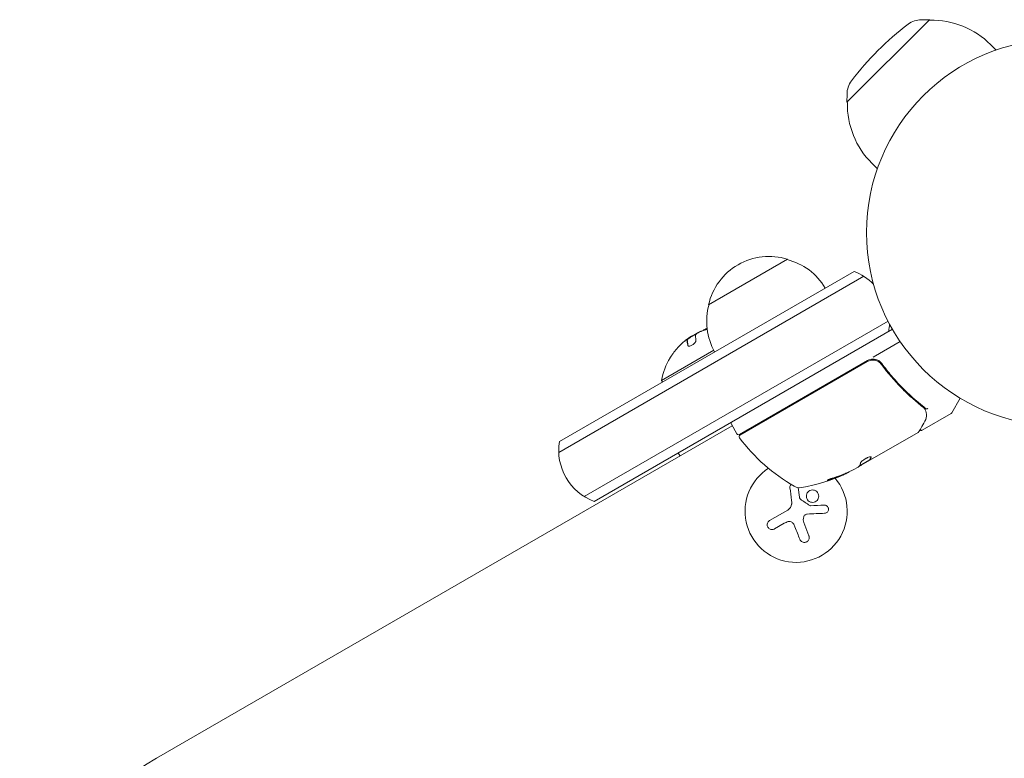
# Model space of a CAD drawing. Units: millimetres. Extents: x -4363 to 4640, y -3703 to 3354.
# Drawn here: x -830 to -560, y -642 to -439 of the extents above; entities that cross this region are included whole.
import ezdxf

# ---------------------------------------------------------------- set-up
doc = ezdxf.new("R2010")
doc.units = ezdxf.units.MM
doc.header["$LTSCALE"] = 20
doc.layers.add('2d', color=230, linetype='Continuous')

msp = doc.modelspace()

# ---------------------------------------------------------------- linework, layer by layer
at = {"layer": '2d', "lineweight": 0}
for p, q in [((-580.91, -439.37), (-603.54, -461.99)), ((-583.16, -439.38), (-580.91, -439.37)), ((-580.81, -439.47), (-580.91, -439.37)), ((-562.68, -447.7), (-564.17, -446.2)), ((-603.53, -459.74), (-603.54, -461.99)), ((-603.43, -462.1), (-603.54, -461.99)), ((-595.2, -480.23), (-596.7, -478.73)), ((-641.48, -517.53), (-619.83, -505.03)), ((-682.52, -557.97), (-598.92, -509.7)), ((-682.34, -554.98), (-601.61, -508.37)), ((-592.27, -522.03), (-675.52, -570.09)), ((-591.08, -524.23), (-672.84, -571.43)), ((-647.33, -527.11), (-647.33, -527.11)), ((-647.33, -527.11), (-647.23, -527.28)), ((-596.36, -531.9), (-588.95, -527.61)), ((-640.05, -529.98), (-654.35, -538.24)), ((-633.03, -553.07), (-597.92, -532.8)), ((-597.98, -533.06), (-632.87, -553.21)), ((-593.49, -534.63), (-594.25, -533.33)), ((-654.1, -538.67), (-654.35, -538.24)), ((-572.54, -543.12), (-574.84, -547.11)), ((-582.96, -551.87), (-575.02, -547.29)), ((-633.71, -552.88), (-635.21, -550.28)), ((-792.75, -641.82), (-634.96, -550.72)), ((-584.01, -552.48), (-597.27, -560.13)), ((-649.29, -558.99), (-649.79, -558.13)), ((-597.32, -560.05), (-600.12, -561.66)), ((-597.27, -560.13), (-599.61, -561.48)), ((-597.32, -560.05), (-597.27, -560.13)), ((-597.27, -560.13), (-597.27, -560.13)), ((-604.26, -563.88), (-604.21, -563.97)), ((-601.85, -562.78), (-600.47, -561.98)), ((-616.92, -567.62), (-616.54, -570.28)), ((-624.74, -576.65), (-619.77, -573.79)), ((-615.34, -577.23), (-613.96, -580.83)), ((-620.76, -577.41), (-623.41, -578.95))]:
    msp.add_line(p, q, dxfattribs=at)
msp.add_circle((-545.18, -497.73), 53, dxfattribs=at)
for centre, radius, start, end in [((-583.13, -445.38), 6, 90.2339, 127.4048), ((-580.44, -462.47), 23, 45, 90.9208), ((-536.36, -506.54), 83, 127.4048, 142.5952), ((-597.53, -459.77), 6, 142.5952, 179.7661), ((-580.44, -462.47), 23, 179.0792, 225), ((-624.89, -521.26), 17, 72.6679, 167.3321), ((-624.12, -521.59), 17, 30.6413, 75.8135), ((-606.91, -522.4), 15, 44.7866, 69.2965), ((-624.99, -522.09), 17, 164.1865, 209.3587), ((-606.91, -522.4), 15, 350.7035, 358.7826), ((-636.21, -541.65), 18.33, 117.7039, 127.4042), ((-636.21, -541.65), 18.33, 108.1246, 109.8754), ((-636.31, -541.48), 18.33, 107.6978, 108.0914), ((-636.31, -541.48), 18.29, 134.2445, 144.444), ((-636.31, -541.48), 18.27, 125.7528, 129.848), ((-636.31, -541.48), 18.33, 149.0095, 169.8095), ((-596.42, -535.4), 3, 89.8619, 120), ((-575.27, -546.86), 0.5, 300, 330), ((-634.78, -550.03), 0.5, 120, 210), ((-633.28, -552.63), 0.5, 210, 300), ((-667.53, -557.4), 15, 170.7035, 249.2965), ((-632.62, -553.64), 0.5, 120, 216.9217), ((-593.05, -523.91), 50, 216.9217, 240.1017), ((-617.47, -574.11), 14, 122.7357, 40.3217), ((-624.76, -518.39), 50, 280.1478, 294.4225), ((-624.76, -518.39), 49.9, 294.4113, 294.7848), ((-616.48, -564.65), 3, 240.1017, 280.1478), ((-755.25, -706.77), 75, 120, 202.5142)]:
    msp.add_arc(centre, radius, start, end, dxfattribs=at)
at = {"layer": '2d', "lineweight": 0, "extrusion": (0, 0, -1)}
for centre, major_axis, ratio, start_param, end_param in [((-635.56, -541.05), (-9.15, 15.85), 0.156437, -0.424235, -0.202338), ((-625.62, -518.88), (24.93, -43.18), 0.882523, 0.091133, 0.189458), ((-624.48, -518.22), (25, -43.3), 0.886633, 0.070459, 0.189049), ((-628.16, -520.35), (24.85, -43.05), 0.438198, 0.042852, 0.049035), ((-625.61, -518.87), (25, -43.29), 0.156437, -0.125467, -0.082209)]:
    msp.add_ellipse(centre, major_axis=major_axis, ratio=ratio, start_param=start_param, end_param=end_param, dxfattribs=at)
at = {"layer": '2d', "lineweight": 0}
for centre, major_axis, ratio, start_param, end_param in [((-628.16, -520.35), (24.9, -43.14), 0.438198, -0.048936, 0.01654), ((-625.62, -518.88), (24.98, -43.26), 0.882523, -0.189074, -0.09095)]:
    msp.add_ellipse(centre, major_axis=major_axis, ratio=ratio, start_param=start_param, end_param=end_param, dxfattribs=at)
for points in [[(-645.46, -525.77), (-645.84, -525.92), (-646.42, -526.25), (-646.98, -526.65)], [(-645.39, -525.75), (-645.41, -525.76), (-645.44, -525.77), (-645.46, -525.77)], [(-645.23, -525.7), (-645.28, -525.71), (-645.33, -525.73), (-645.39, -525.75)], [(-645.03, -525.81), (-645.01, -525.67), (-644.82, -525.47), (-644.47, -525.24)], [(-643.36, -524.71), (-642.87, -524.54), (-642.36, -524.39), (-641.85, -524.27)], [(-642.99, -524.57), (-643.01, -524.58), (-643.02, -524.59), (-643.02, -524.59)], [(-641.88, -524.02), (-642.29, -524.14), (-642.66, -524.32), (-642.99, -524.57)], [(-641.86, -524.22), (-641.87, -524.23), (-641.89, -524.23), (-641.91, -524.24)], [(-649.07, -528.38), (-648.78, -528.1), (-648.49, -527.84), (-648.19, -527.6)], [(-647.36, -527.08), (-647.32, -527.11), (-647.3, -527.17), (-647.31, -527.25)], [(-647.31, -527.25), (-647.34, -527.59), (-647.3, -528.03), (-647.18, -528.59)], [(-594.13, -533.79), (-594.11, -533.81), (-594.09, -533.84), (-594.06, -533.87)], [(-582.7, -545.57), (-582.56, -545.68), (-582.43, -545.8), (-582.31, -545.94)], [(-582, -545.97), (-582.15, -545.78), (-582.32, -545.61), (-582.52, -545.45)], [(-582.31, -545.94), (-582.25, -546), (-582.21, -546.06), (-582.18, -546.14)], [(-581.76, -547.59), (-581.74, -548.18), (-581.84, -548.77), (-582.2, -549.4)], [(-582.18, -546.14), (-582.16, -546.18), (-582.14, -546.22), (-582.13, -546.26)], [(-582.13, -546.26), (-582.12, -546.28), (-582.11, -546.3), (-582.1, -546.33)], [(-581.99, -545.99), (-581.99, -545.99), (-582, -545.98), (-582, -545.97)], [(-581.78, -547.4), (-581.77, -547.47), (-581.76, -547.53), (-581.76, -547.59)], [(-584, -552.48), (-584.01, -552.48), (-584.01, -552.48), (-584.01, -552.48)], [(-583.82, -552.29), (-583.86, -552.37), (-583.93, -552.43), (-584, -552.48)], [(-583.6, -551.75), (-583.6, -551.75), (-583.6, -551.75), (-583.6, -551.75)], [(-597.29, -559.97), (-597.31, -560), (-597.32, -560.03), (-597.32, -560.05)], [(-597.27, -560.13), (-597.27, -560.12), (-597.26, -560.09), (-597.24, -560.05)], [(-596.92, -559.23), (-596.92, -559.21), (-596.92, -559.19), (-596.93, -559.18)], [(-601.85, -562.78), (-601.98, -562.85), (-602.12, -562.91), (-602.24, -562.97)], [(-600.15, -561.72), (-600.05, -561.68), (-599.94, -561.64), (-599.82, -561.58)], [(-599.82, -561.58), (-599.79, -561.57), (-599.75, -561.55), (-599.72, -561.54)], [(-599.72, -561.54), (-599.68, -561.52), (-599.65, -561.5), (-599.61, -561.48)], [(-619.16, -567.65), (-619.02, -568.79), (-618.87, -569.97), (-618.71, -571.18)], [(-618.71, -571.18), (-618.68, -571.45), (-618.67, -571.72), (-618.69, -572)], [(-618.69, -572), (-618.69, -572.04), (-618.7, -572.09), (-618.7, -572.13)], [(-616.49, -570.52), (-616.51, -570.44), (-616.53, -570.36), (-616.54, -570.28)], [(-613.74, -572.53), (-614.59, -571.96), (-615.44, -571.39), (-616.29, -570.81)], [(-618.7, -572.13), (-618.77, -572.81), (-619.18, -573.44), (-619.77, -573.79)], [(-614.41, -574.86), (-612.76, -574.79), (-611.17, -574.72), (-609.66, -574.66)], [(-609.74, -572.45), (-610.96, -572.49), (-612.25, -572.54), (-613.57, -572.58)], [(-620.76, -577.41), (-620.42, -577.22), (-620.07, -577.07), (-619.7, -576.95)], [(-615.34, -577.23), (-615.54, -576.72), (-615.56, -576.15), (-615.39, -575.62)], [(-618.26, -577.47), (-618.08, -577.76), (-617.92, -578.06), (-617.8, -578.37)], [(-617.8, -578.37), (-617.34, -579.55), (-616.89, -580.7), (-616.46, -581.8)]]:
    msp.add_open_spline(points, degree=3, dxfattribs=at)
for points, knots in [([(-644.47, -525.24), (-644.4, -525.19), (-644.31, -525.14), (-644.22, -525.09), (-644.12, -525.04), (-644.02, -524.98), (-643.91, -524.93), (-643.8, -524.88), (-643.69, -524.83), (-643.58, -524.79), (-643.51, -524.76), (-643.43, -524.73), (-643.36, -524.71)], [0, 0, 0, 0, 0.26951, 0.26951, 0.26951, 0.539189, 0.539189, 0.539189, 0.809594, 0.809594, 0.809594, 1, 1, 1, 1]), ([(-648.19, -527.6), (-648.09, -527.51), (-647.98, -527.43), (-647.89, -527.35), (-647.79, -527.28), (-647.7, -527.22), (-647.62, -527.18), (-647.55, -527.13), (-647.49, -527.1), (-647.44, -527.08), (-647.4, -527.07), (-647.37, -527.07), (-647.36, -527.08)], [0, 0, 0, 0, 0.2593, 0.2593, 0.2593, 0.519012, 0.519012, 0.519012, 0.774897, 0.774897, 0.774897, 1, 1, 1, 1]), ([(-647.23, -527.28), (-647.23, -527.29), (-647.23, -527.29), (-647.22, -527.3), (-647.22, -527.31), (-647.22, -527.33), (-647.21, -527.33), (-647.21, -527.35), (-647.21, -527.36), (-647.21, -527.39), (-647.21, -527.41), (-647.21, -527.43)], [0.2788711, 0.2788711, 0.2788711, 0.2788711, 0.375, 0.375, 0.5, 0.5, 0.625, 0.625, 0.75, 0.75, 1, 1, 1, 1]), ([(-647.21, -527.43), (-647.21, -527.45), (-647.22, -527.48), (-647.22, -527.52), (-647.22, -527.53), (-647.22, -527.55), (-647.22, -527.55), (-647.22, -527.58), (-647.22, -527.61), (-647.22, -527.66), (-647.22, -527.67), (-647.22, -527.69), (-647.22, -527.69), (-647.22, -527.72), (-647.22, -527.76), (-647.22, -527.8), (-647.21, -527.82), (-647.21, -527.84), (-647.21, -527.84), (-647.21, -527.87), (-647.21, -527.91), (-647.21, -527.96), (-647.2, -527.98), (-647.2, -528), (-647.2, -528), (-647.2, -528.04), (-647.19, -528.08), (-647.19, -528.13), (-647.18, -528.15), (-647.18, -528.17), (-647.18, -528.18), (-647.18, -528.21), (-647.17, -528.26), (-647.16, -528.31), (-647.16, -528.33), (-647.16, -528.35), (-647.16, -528.36), (-647.14, -528.48), (-647.11, -528.61), (-647.09, -528.75)], [0, 0, 0, 0, 0.0625, 0.09375, 0.109375, 0.109375, 0.125, 0.125, 0.1875, 0.21875, 0.234375, 0.234375, 0.25, 0.25, 0.3125, 0.34375, 0.359375, 0.359375, 0.375, 0.375, 0.4375, 0.46875, 0.484375, 0.484375, 0.5, 0.5, 0.5625, 0.59375, 0.609375, 0.609375, 0.625, 0.625, 0.6875, 0.71875, 0.734375, 0.734375, 0.75, 0.75, 0.9939553, 0.9939553, 0.9939553, 0.9939553]), ([(-647.18, -528.59), (-647.17, -528.66), (-647.13, -528.72), (-647.06, -528.77), (-647, -528.81), (-646.91, -528.83), (-646.8, -528.83), (-646.7, -528.83), (-646.58, -528.81), (-646.45, -528.77), (-646.33, -528.74), (-646.2, -528.68), (-646.07, -528.61), (-645.95, -528.55), (-645.83, -528.47), (-645.72, -528.39), (-645.61, -528.31), (-645.51, -528.22), (-645.42, -528.13), (-645.32, -528.03), (-645.23, -527.94), (-645.16, -527.84), (-645.09, -527.74), (-645.03, -527.63), (-644.99, -527.54), (-644.94, -527.44), (-644.92, -527.34), (-644.92, -527.26), (-644.92, -527.24), (-644.92, -527.21), (-644.92, -527.19)], [0, 0, 0, 0, 0.120796, 0.120796, 0.120796, 0.242046, 0.242046, 0.242046, 0.356333, 0.356333, 0.356333, 0.459168, 0.459168, 0.459168, 0.553739, 0.553739, 0.553739, 0.646543, 0.646543, 0.646543, 0.743592, 0.743592, 0.743592, 0.848997, 0.848997, 0.848997, 0.964083, 0.964083, 0.964083, 1, 1, 1, 1]), ([(-652.02, -532.04), (-652.02, -532.04), (-652.01, -532.03), (-652.01, -532.03), (-651.99, -532), (-651.96, -531.96), (-651.92, -531.9), (-651.88, -531.84), (-651.83, -531.77), (-651.77, -531.68), (-651.71, -531.59), (-651.63, -531.48), (-651.55, -531.37), (-651.47, -531.24), (-651.37, -531.11), (-651.28, -530.98), (-651.25, -530.93), (-651.22, -530.89), (-651.19, -530.85)], [0.5241338, 0.5241338, 0.5241338, 0.5241338, 0.5580846, 0.5580846, 0.5580846, 0.6504961, 0.6504961, 0.6504961, 0.7464287, 0.7464287, 0.7464287, 0.8503051, 0.8503051, 0.8503051, 0.9639127, 0.9639127, 0.9639127, 1, 1, 1, 1]), ([(-597.98, -533.06), (-597.82, -532.97), (-597.65, -532.89), (-597.31, -532.77), (-597.13, -532.72), (-596.77, -532.67), (-596.59, -532.65), (-596.22, -532.66), (-596.04, -532.68), (-595.68, -532.76), (-595.51, -532.81), (-595.17, -532.95), (-595.01, -533.04), (-594.7, -533.23), (-594.56, -533.34), (-594.29, -533.59), (-594.17, -533.73), (-594.06, -533.87)], [0, 0, 0, 0, 0.000545599, 0.000545599, 0.001091197, 0.001091197, 0.001636796, 0.001636796, 0.002182395, 0.002182395, 0.002727993, 0.002727993, 0.003273592, 0.003273592, 0.003819191, 0.003819191, 0.00436479, 0.00436479, 0.00436479, 0.00436479]), ([(-594, -533.62), (-594.14, -533.43), (-594.3, -533.26), (-594.65, -532.96), (-594.85, -532.83), (-595.27, -532.62), (-595.49, -532.53), (-595.95, -532.42), (-596.18, -532.4), (-596.41, -532.4)], [0, 0, 0, 0, 0.000703979, 0.000703979, 0.001407958, 0.001407958, 0.002111937, 0.002111937, 0.002815916, 0.002815916, 0.002815916, 0.002815916]), ([(-594.93, -533.09), (-594.92, -533.09), (-594.91, -533.1), (-594.89, -533.11), (-594.85, -533.14), (-594.79, -533.18), (-594.79, -533.18), (-594.79, -533.18)], [0, 0, 0, 0, 0.321565, 0.321565, 1.33647, 1.33647, 1.374343, 1.374343, 1.374343, 1.374343]), ([(-594.84, -533.15), (-594.84, -533.15), (-594.84, -533.15), (-594.84, -533.15), (-594.84, -533.15), (-594.84, -533.15), (-594.84, -533.15), (-594.84, -533.15), (-594.84, -533.15), (-594.84, -533.15), (-594.83, -533.15), (-594.82, -533.15), (-594.82, -533.16), (-594.8, -533.17), (-594.8, -533.17), (-594.79, -533.17), (-594.79, -533.18), (-594.79, -533.18)], [0, 0, 0, 0, 0.0000866, 0.0000866, 0.0003751, 0.0003751, 0.0015291, 0.0015291, 0.0061451, 0.0061451, 0.0240222, 0.0240222, 0.214719, 0.214719, 0.2782823, 0.2782823, 0.3210358, 0.3210358, 0.3210358, 0.3210358]), ([(-594.64, -533.28), (-594.63, -533.29), (-594.62, -533.3), (-594.6, -533.32), (-594.59, -533.32), (-594.58, -533.33), (-594.58, -533.33), (-594.57, -533.34), (-594.57, -533.34), (-594.57, -533.34), (-594.57, -533.34), (-594.57, -533.35)], [0, 0, 0, 0, 0.1618259, 0.1618259, 0.2225061, 0.2225061, 0.268016, 0.268016, 0.2850821, 0.2850821, 0.3002188, 0.3002188, 0.3002188, 0.3002188]), ([(-594.13, -533.79), (-594.13, -533.79), (-594.13, -533.79), (-594.13, -533.79), (-594.13, -533.79), (-594.13, -533.79), (-594.12, -533.79), (-594.11, -533.81), (-594.11, -533.82), (-594.1, -533.83), (-594.1, -533.83), (-594.09, -533.83), (-594.09, -533.83), (-594.09, -533.84), (-594.09, -533.84), (-594.09, -533.84), (-594.08, -533.85), (-594.07, -533.86), (-594.07, -533.87), (-594.06, -533.87)], [0, 0, 0, 0, 0.0001953, 0.0001953, 0.0006348, 0.0006348, 0.0193854, 0.0193854, 0.0693975, 0.0693975, 0.0756475, 0.0756475, 0.07721, 0.07721, 0.0816046, 0.0816046, 0.1050432, 0.1050432, 0.136296, 0.136296, 0.136296, 0.136296]), ([(-594.06, -533.87), (-592.35, -536.19), (-590.54, -538.3), (-587.68, -541.22), (-586.71, -542.15), (-585.22, -543.48), (-584.72, -543.91), (-583.71, -544.76), (-583.21, -545.17), (-582.7, -545.57)], [0, 0, 0, 0, 0.00862215, 0.00862215, 0.01293323, 0.01293323, 0.01508877, 0.01508877, 0.0172443, 0.0172443, 0.0172443, 0.0172443]), ([(-582.52, -545.45), (-584.59, -543.84), (-586.59, -542.06), (-589.47, -539.11), (-590.41, -538.08), (-591.79, -536.46), (-592.24, -535.91), (-593.14, -534.78), (-593.57, -534.2), (-594, -533.62)], [0, 0, 0, 0, 0.00868962, 0.00868962, 0.01303444, 0.01303444, 0.01520684, 0.01520684, 0.01737925, 0.01737925, 0.01737925, 0.01737925]), ([(-582.1, -546.33), (-582, -546.58), (-581.92, -546.82), (-581.83, -547.17), (-581.8, -547.3), (-581.78, -547.4)], [0, 0, 0, 0, 0.923542, 0.923542, 1.557399, 1.557399, 1.557399, 1.557399]), ([(-581.99, -545.99), (-581.94, -546.03), (-581.86, -546.05), (-581.71, -546.04), (-581.65, -546.03), (-581.57, -546), (-581.54, -545.99), (-581.48, -545.98), (-581.44, -545.98), (-581.42, -545.99)], [0, 0, 0, 0, 0.0003654766, 0.0003654766, 0.000548215, 0.000548215, 0.0006395841, 0.0006395841, 0.0007309533, 0.0007309533, 0.0007309533, 0.0007309533]), ([(-582.2, -549.4), (-582.6, -550.12), (-582.95, -550.73), (-583.51, -551.73), (-583.71, -552.09), (-583.82, -552.29)], [0, 0, 0, 0, 5.185263, 5.185263, 10.641762, 10.641762, 10.641762, 10.641762]), ([(-582.96, -551.87), (-583.01, -551.9), (-583.06, -551.92), (-583.17, -551.94), (-583.22, -551.94), (-583.33, -551.93), (-583.38, -551.91), (-583.48, -551.87), (-583.52, -551.84), (-583.55, -551.81)], [0.0000977, 0.0000977, 0.0000977, 0.0000977, 0.1619902, 0.1619902, 0.3245365, 0.3245365, 0.4870626, 0.4870626, 0.6306672, 0.6306672, 0.6306672, 0.6306672]), ([(-596.93, -559.18), (-596.95, -559.15), (-597, -559.14), (-597.16, -559.15), (-597.27, -559.17), (-597.54, -559.26), (-597.7, -559.32), (-597.96, -559.44), (-598.05, -559.48), (-598.23, -559.57), (-598.32, -559.62), (-598.5, -559.72), (-598.59, -559.77), (-598.77, -559.88), (-598.85, -559.93), (-599.1, -560.1), (-599.25, -560.21), (-599.44, -560.36), (-599.5, -560.41), (-599.6, -560.51), (-599.65, -560.55), (-599.75, -560.67), (-599.8, -560.74), (-599.81, -560.79)], [0.00025325, 0.00025325, 0.00025325, 0.00025325, 0.000874176, 0.000874176, 0.001495101, 0.001495101, 0.002116027, 0.002116027, 0.00242649, 0.00242649, 0.002736952, 0.002736952, 0.003047415, 0.003047415, 0.003357878, 0.003357878, 0.003978803, 0.003978803, 0.004289266, 0.004289266, 0.004599729, 0.004599729, 0.005220654, 0.005220654, 0.005220654, 0.005220654]), ([(-600.14, -561.7), (-600.16, -561.73), (-600.2, -561.77), (-600.31, -561.86), (-600.38, -561.92), (-600.47, -561.98)], [0.0000002, 0.0000002, 0.0000002, 0.0000002, 0.000612586, 0.000612586, 0.001224972, 0.001224972, 0.001224972, 0.001224972]), ([(-607.14, -564.91), (-607.29, -564.96), (-607.46, -565.02), (-607.71, -565.11), (-607.79, -565.14), (-607.96, -565.2), (-608.05, -565.23), (-608.28, -565.33), (-608.44, -565.39), (-608.69, -565.5), (-608.79, -565.55), (-608.94, -565.63), (-608.99, -565.66), (-609, -565.68), (-608.99, -565.69), (-608.97, -565.7), (-608.95, -565.7), (-608.81, -565.68), (-608.57, -565.61), (-608.26, -565.52)], [0.000000226, 0.000000226, 0.000000226, 0.000000226, 0.000536258, 0.000536258, 0.000804273, 0.000804273, 0.001072289, 0.001072289, 0.00160832, 0.00160832, 0.002144351, 0.002144351, 0.002680383, 0.002680383, 0.002948398, 0.002948398, 0.003216414, 0.003216414, 0.004288477, 0.004288477, 0.004288477, 0.004288477]), ([(-608.31, -565.43), (-608.46, -565.48), (-608.6, -565.52), (-608.77, -565.56), (-608.81, -565.57), (-608.86, -565.58)], [0.0000004271, 0.0000004271, 0.0000004271, 0.0000004271, 0.0005364944, 0.0005364944, 0.0007899206, 0.0007899206, 0.0007899206, 0.0007899206]), ([(-618.86, -566.73), (-618.89, -566.76), (-618.92, -566.8), (-618.95, -566.84), (-619.03, -566.94), (-619.08, -567.05), (-619.12, -567.16), (-619.16, -567.28), (-619.18, -567.41), (-619.17, -567.54), (-619.17, -567.57), (-619.17, -567.61), (-619.16, -567.65)], [0.7071436, 0.7071436, 0.7071436, 0.7071436, 0.7486141, 0.7486141, 0.7486141, 0.8543303, 0.8543303, 0.8543303, 0.9673872, 0.9673872, 0.9673872, 1, 1, 1, 1]), ([(-612.4, -568.37), (-612.83, -568.21), (-613.3, -568.24), (-614.09, -568.61), (-614.41, -568.94), (-614.72, -569.75), (-614.72, -570.24), (-614.36, -571.07), (-613.99, -571.41), (-613.56, -571.57)], [0, 0, 0, 0, 0.125, 0.125, 0.25, 0.25, 0.375, 0.375, 0.5, 0.5, 0.5, 0.5]), ([(-613.56, -571.57), (-613.14, -571.72), (-612.66, -571.69), (-611.87, -571.33), (-611.56, -570.99), (-611.24, -570.18), (-611.24, -569.71), (-611.61, -568.86), (-611.97, -568.53), (-612.4, -568.37)], [0.5, 0.5, 0.5, 0.5, 0.625, 0.625, 0.75, 0.75, 0.875, 0.875, 1, 1, 1, 1]), ([(-616.29, -570.81), (-616.34, -570.78), (-616.38, -570.74), (-616.41, -570.7), (-616.44, -570.66), (-616.47, -570.61), (-616.48, -570.56), (-616.49, -570.55), (-616.49, -570.53), (-616.49, -570.52)], [0, 0, 0, 0, 0.444984, 0.444984, 0.444984, 0.890124, 0.890124, 0.890124, 1, 1, 1, 1]), ([(-613.57, -572.58), (-613.6, -572.58), (-613.64, -572.58), (-613.67, -572.57), (-613.7, -572.56), (-613.72, -572.55), (-613.74, -572.53)], [0, 0, 0, 0, 0.541586, 0.541586, 0.541586, 1, 1, 1, 1]), ([(-609.66, -574.66), (-609.52, -574.65), (-609.39, -574.62), (-609.26, -574.57), (-609.14, -574.51), (-609.02, -574.43), (-608.92, -574.33), (-608.83, -574.24), (-608.75, -574.12), (-608.69, -574), (-608.64, -573.88), (-608.61, -573.76), (-608.6, -573.63), (-608.59, -573.52), (-608.6, -573.4), (-608.63, -573.29), (-608.66, -573.18), (-608.7, -573.07), (-608.76, -572.98), (-608.82, -572.89), (-608.89, -572.8), (-608.97, -572.73), (-609.06, -572.65), (-609.16, -572.59), (-609.27, -572.54), (-609.39, -572.49), (-609.51, -572.46), (-609.63, -572.45), (-609.67, -572.45), (-609.71, -572.45), (-609.74, -572.45)], [0, 0, 0, 0, 0.123267, 0.123267, 0.123267, 0.246944, 0.246944, 0.246944, 0.364412, 0.364412, 0.364412, 0.469764, 0.469764, 0.469764, 0.565076, 0.565076, 0.565076, 0.656937, 0.656937, 0.656937, 0.751946, 0.751946, 0.751946, 0.854928, 0.854928, 0.854928, 0.968152, 0.968152, 0.968152, 1, 1, 1, 1]), ([(-624.74, -576.65), (-624.88, -576.73), (-625, -576.84), (-625.11, -576.97), (-625.21, -577.09), (-625.29, -577.24), (-625.34, -577.4), (-625.39, -577.55), (-625.41, -577.72), (-625.4, -577.88), (-625.39, -578.03), (-625.36, -578.18), (-625.3, -578.32), (-625.24, -578.44), (-625.17, -578.56), (-625.08, -578.67), (-624.99, -578.77), (-624.89, -578.86), (-624.78, -578.93), (-624.66, -579), (-624.53, -579.05), (-624.41, -579.08), (-624.27, -579.12), (-624.12, -579.13), (-623.98, -579.12), (-623.83, -579.11), (-623.68, -579.07), (-623.54, -579.01), (-623.5, -578.99), (-623.46, -578.97), (-623.41, -578.95)], [0, 0, 0, 0, 0.12144, 0.12144, 0.12144, 0.243283, 0.243283, 0.243283, 0.358856, 0.358856, 0.358856, 0.462986, 0.462986, 0.462986, 0.558085, 0.558085, 0.558085, 0.650496, 0.650496, 0.650496, 0.746429, 0.746429, 0.746429, 0.850305, 0.850305, 0.850305, 0.963913, 0.963913, 0.963913, 1, 1, 1, 1]), ([(-619.7, -576.95), (-619.56, -576.91), (-619.42, -576.9), (-619.28, -576.9), (-619.14, -576.91), (-619, -576.93), (-618.87, -576.99), (-618.74, -577.04), (-618.61, -577.11), (-618.51, -577.2), (-618.41, -577.28), (-618.33, -577.37), (-618.26, -577.47)], [0, 0, 0, 0, 0.2593, 0.2593, 0.2593, 0.519012, 0.519012, 0.519012, 0.774897, 0.774897, 0.774897, 1, 1, 1, 1]), ([(-615.39, -575.62), (-615.35, -575.5), (-615.3, -575.39), (-615.23, -575.3), (-615.16, -575.2), (-615.07, -575.12), (-614.97, -575.05), (-614.88, -574.98), (-614.77, -574.93), (-614.65, -574.9), (-614.57, -574.88), (-614.49, -574.87), (-614.41, -574.86)], [0, 0, 0, 0, 0.26951, 0.26951, 0.26951, 0.539189, 0.539189, 0.539189, 0.809594, 0.809594, 0.809594, 1, 1, 1, 1]), ([(-616.46, -581.8), (-616.4, -581.95), (-616.32, -582.09), (-616.21, -582.21), (-616.1, -582.33), (-615.96, -582.44), (-615.81, -582.51), (-615.67, -582.58), (-615.51, -582.63), (-615.34, -582.65), (-615.19, -582.66), (-615.04, -582.65), (-614.89, -582.61), (-614.76, -582.58), (-614.63, -582.53), (-614.51, -582.45), (-614.39, -582.38), (-614.29, -582.29), (-614.2, -582.2), (-614.11, -582.09), (-614.03, -581.97), (-613.98, -581.85), (-613.92, -581.71), (-613.89, -581.57), (-613.87, -581.43), (-613.86, -581.27), (-613.87, -581.12), (-613.91, -580.97), (-613.92, -580.92), (-613.94, -580.87), (-613.96, -580.83)], [0, 0, 0, 0, 0.120796, 0.120796, 0.120796, 0.242046, 0.242046, 0.242046, 0.356333, 0.356333, 0.356333, 0.459168, 0.459168, 0.459168, 0.553739, 0.553739, 0.553739, 0.646543, 0.646543, 0.646543, 0.743592, 0.743592, 0.743592, 0.848997, 0.848997, 0.848997, 0.964083, 0.964083, 0.964083, 1, 1, 1, 1])]:
    msp.add_open_spline(points, degree=3, knots=knots, dxfattribs=at)
for points, weights in [([(-599.81, -560.79), (-599.85, -560.99), (-599.9, -561.17), (-599.96, -561.33)], [1, 0.999776245572, 0.99977268334, 0.999989313304]), ([(-596.97, -559.15), (-597.04, -559.48), (-597.15, -559.75), (-597.29, -559.97)], [0.999981383788, 0.999312238979, 0.999318444382, 1]), ([(-597.24, -560.05), (-597.22, -560.03), (-597.2, -560), (-597.19, -559.97)], [1, 0.99991506099, 0.999840653901, 0.999776778733]), ([(-597.19, -559.97), (-597.07, -559.77), (-596.98, -559.52), (-596.92, -559.23)], [0.999776778733, 0.999325506326, 0.999399913415, 1]), ([(-599.96, -561.33), (-599.96, -561.33), (-599.96, -561.34), (-599.96, -561.34)], [0.999989313304, 0.999992817907, 0.999996380139, 1])]:
    msp.add_rational_spline(points, weights, degree=3, dxfattribs=at)

doc.saveas('drawing.dxf')
